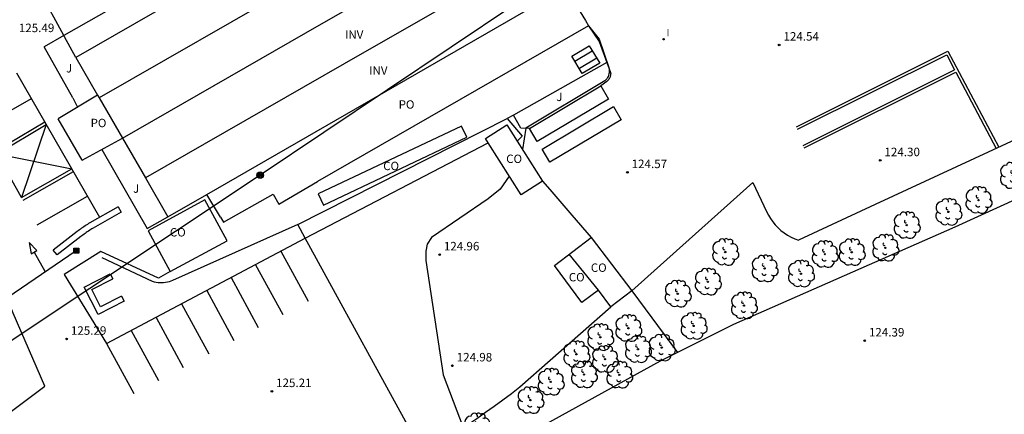
# Model space of a CAD drawing. Units: millimetres. Extents: x 582216 to 582616, y 4792826 to 4793104.
# Drawn here: x 582284 to 582370, y 4792961 to 4792996 of the extents above; entities that cross this region are included whole.
import ezdxf

# ---------------------------------------------------------------- set-up
doc = ezdxf.new("R2010")
doc.units = ezdxf.units.MM
doc.layers.add('020105', color=24, linetype='Continuous', lineweight=30)
for name, color, linetype in [('020204', 9, 'Continuous'), ('020308', 9, 'Continuous'), ('060108', 9, 'Continuous'), ('060113', 4, 'Continuous'), ('060130', 9, 'Continuous'), ('060145', 9, 'Continuous'), ('070106', 6, 'Continuous'), ('070108', 9, 'Continuous'), ('080107', 9, 'Continuous'), ('080116', 9, 'Continuous'), ('080121', 9, 'Continuous'), ('080301', 9, 'Continuous'), ('080316', 9, 'Continuous'), ('090101', 1, 'Continuous'), ('090120', 9, 'Continuous'), ('090216', 9, 'Continuous'), ('090217', 9, 'Continuous'), ('100103', 3, 'Continuous'), ('100107', 3, 'Continuous'), ('100202', 3, 'Continuous'), ('100301', 7, 'Continuous'), ('100302', 7, 'Continuous'), ('100303', 7, 'Continuous'), ('220104', 9, 'Continuous'), ('260101', 9, 'Continuous'), ('270204', 9, 'Continuous'), ('270304', 9, 'Continuous')]:
    doc.layers.add(name, color=color, linetype=linetype)
doc.styles.add('ARIAL', font='ARIAL.TTF', dxfattribs={"height": 1})
doc.styles.add('ROMANS', font='romans__.ttf', dxfattribs={"height": 1})

# ---------------------------------------------------------------- blocks, each defined once
blk = doc.blocks.new('POSTEH')
for points in [[(-0.23, 0.23), (0.23, 0.23), (0.23, -0.23), (-0.23, -0.23), (-0.23, 0.23)], [(-0.145, 0.145), (0.145, 0.145), (0.145, -0.145), (-0.145, -0.145), (-0.145, 0.145)], [(-0.065, 0.065), (0.065, 0.065), (0.065, -0.065), (-0.065, -0.065), (-0.065, 0.065)]]:
    blk.add_lwpolyline(points)
blk = doc.blocks.new('POSTEM')
for radius in [0.29, 0.21, 0.12]:
    blk.add_circle((0, 0), radius)
blk = doc.blocks.new('COTAPU')
blk.add_circle((0, 0), 0.075)
blk = doc.blocks.new('REIND')
blk.add_circle((0, 0), 0.055)
blk = doc.blocks.new('ARBOL')
blk.add_circle((0, 0), 0.0587)
for centre, radius, start, end in [((-0.564, 0.381), 0.532, 92.28, 254.58), ((-0.28, 0.855), 0.3, 359.28777, 173.60777), ((0.097, 0.97), 0.21, 23.15651, 160.46651), ((0.438, 0.881), 0.24, 301.57804, 139.32804), ((-0.091, 0.321), 0.12, 119.14, 310.56), ((0.656, 0.288), 0.443, 319.85562, 114.76562), ((0.819, -0.249), 0.383, 235.52754, 62.02753), ((-0.556, -0.339), 0.555, 142.64, 266.54), ((-0.039, -0.384), 0.21, 189.64, 323.88), ((0.299, -0.624), 0.532, 224.67, 0.24), ((-0.301, -0.676), 0.45, 213.78, 295.32)]:
    blk.add_arc(centre, radius, start, end)

msp = doc.modelspace()

# ---------------------------------------------------------------- linework, layer by layer
at = {"layer": '020105'}
for points in [[(582333.85, 4792995.54, 125), (582334.78, 4792994.36, 125), (582335.63, 4792991.86, 125), (582335.66, 4792991.75, 125), (582335.67, 4792991.63, 125), (582335.67, 4792991.52, 125), (582335.66, 4792991.4, 125), (582335.64, 4792991.29, 125), (582335.61, 4792991.18, 125), (582335.57, 4792991.07, 125), (582335.51, 4792990.97, 125), (582335.45, 4792990.87, 125), (582335.37, 4792990.78, 125), (582335.29, 4792990.7, 125), (582328.32, 4792986.5, 125), (582328.03, 4792984.63, 125)], [(582326.87, 4792982.29, 125), (582326.06, 4792981.14, 125), (582325.02, 4792980.28, 125), (582320.03, 4792976.86, 125), (582319.63, 4792976.28, 125), (582319.53, 4792975.67, 125), (582319.51, 4792974.83, 125), (582321.05, 4792964.76, 125), (582322.82, 4792960.11, 125)]]:
    msp.add_polyline3d(points, dxfattribs=at)
at = {"layer": '060108'}
msp.add_polyline3d([(582288.43, 4792989.19, 125.36), (582288.62, 4792988.83, 125.36), (582288.86, 4792988.362, 125.36)], dxfattribs=at)
at = {"layer": '060113'}
for points in [[(582352.15, 4792986.64, 124.48), (582365.48, 4792993.29, 124.36), (582369.961, 4792984.828, 124.33)], [(582352.25, 4792986.43, 124.48), (582365.38, 4792992.97, 124.36), (582366.08, 4792991.65, 124.41)], [(582352.73, 4792984.99, 124.51), (582366.08, 4792991.65, 124.41)], [(582352.83, 4792984.78, 124.51), (582366.19, 4792991.44, 124.41)], [(582366.19, 4792991.44, 124.41), (582369.742, 4792984.726, 124.33)]]:
    msp.add_polyline3d(points, dxfattribs=at)
at = {"layer": '060130'}
for points in [[(582333.85, 4792995.54, 125.11), (582334.78, 4792994.14, 125.11), (582335.47, 4792992.3, 125.01)], [(582335.47, 4792992.3, 125.01), (582327.242, 4792987.666, 125.029)], [(582327.242, 4792987.666, 125.029), (582326.68, 4792987.35, 125.03)]]:
    msp.add_polyline3d(points, dxfattribs=at)
at = {"layer": '060145'}
for points in [[(582313.578, 4793009.439, 125.46), (582287.664, 4792994.683, 125.488)], [(582287.664, 4792994.683, 125.488), (582285.92, 4792993.69, 125.49)], [(582288.43, 4792989.19, 125.49), (582285.92, 4792993.69, 125.49)], [(582335.47, 4792992.3, 125.01), (582335.79, 4792991.42, 124.99), (582335.8, 4792991.34, 124.99), (582335.79, 4792991.26, 124.99), (582335.78, 4792991.18, 124.99), (582335.76, 4792991.1, 124.99), (582335.74, 4792991.02, 124.99), (582335.71, 4792990.95, 124.99), (582335.67, 4792990.88, 124.99), (582335.63, 4792990.81, 124.99), (582335.58, 4792990.74, 124.99), (582335.53, 4792990.69, 124.99), (582335.47, 4792990.63, 124.99), (582334.92, 4792990.24, 125.12)], [(582328.64, 4792986.49, 124.94), (582327.9, 4792986.52, 125.08), (582327.242, 4792987.666, 125.03)], [(582373.41, 4792986.43, 124.28), (582359.07, 4792979.77, 124.26)], [(582290.997, 4792984.634, 125.36), (582294.99, 4792977.65, 125.33), (582296.82, 4792978.68, 125.33)], [(582308.902, 4792976.801, 125.17), (582325.018, 4792985.219, 125.17)], [(582337.67, 4792972.18, 124.8), (582348.31, 4792981.71, 124.48)], [(582348.31, 4792981.71, 124.48), (582349.52, 4792979.17, 124.4), (582349.68, 4792978.85, 124.41), (582349.86, 4792978.55, 124.41), (582350.06, 4792978.26, 124.41), (582350.28, 4792977.98, 124.41), (582350.53, 4792977.73, 124.4), (582350.79, 4792977.49, 124.39), (582351.07, 4792977.27, 124.37), (582351.37, 4792977.08, 124.35), (582351.68, 4792976.91, 124.32), (582352, 4792976.76, 124.29), (582352.33, 4792976.64, 124.25)], [(582292.43, 4792979.58, 125.49), (582289.94, 4792978.17, 125.6), (582289.83, 4792978.1, 125.6), (582289.73, 4792978.03, 125.61), (582289.63, 4792977.96, 125.61), (582289.53, 4792977.89, 125.61), (582289.42, 4792977.82, 125.61), (582289.32, 4792977.75, 125.61), (582289.22, 4792977.68, 125.61), (582289.12, 4792977.61, 125.61), (582289.02, 4792977.54, 125.61), (582288.92, 4792977.47, 125.6), (582288.82, 4792977.39, 125.6), (582286.71, 4792975.76, 125.66)], [(582292.43, 4792979.58, 125.49), (582292.7, 4792979.1, 125.49)], [(582359.07, 4792979.77, 124.26), (582352.33, 4792976.64, 124.25)], [(582292.7, 4792979.1, 125.49), (582290.22, 4792977.7, 125.6), (582290.13, 4792977.64, 125.6), (582290.04, 4792977.58, 125.61), (582289.94, 4792977.51, 125.61), (582289.83, 4792977.43, 125.61), (582289.72, 4792977.36, 125.61), (582289.63, 4792977.3, 125.61), (582289.53, 4792977.23, 125.61), (582289.43, 4792977.16, 125.61), (582289.33, 4792977.09, 125.61), (582289.25, 4792977.03, 125.6), (582289.16, 4792976.96, 125.6), (582287.05, 4792975.33, 125.66)], [(582290.92, 4792975.64, 125.53), (582287.67, 4792973.61, 125.51), (582291.42, 4792967.51, 125.5), (582308.9, 4792976.8, 125.17), (582308.902, 4792976.801, 125.17)], [(582287.05, 4792975.33, 125.66), (582286.71, 4792975.76, 125.66)], [(582297.02, 4792973.87, 125.32), (582295.99, 4792973.28, 125.3), (582290.92, 4792975.64, 125.53)], [(582279.59, 4792958.98, 125.74), (582285.97, 4792963.76, 125.64), (582283.18, 4792970.19, 125.52), (582282.65, 4792971.53, 125.52), (582278.55, 4792971.76, 125.6), (582277.82, 4792971.44, 125.59), (582277.09, 4792971.11, 125.58), (582276.36, 4792970.78, 125.58), (582275.64, 4792970.44, 125.59), (582274.92, 4792970.1, 125.61), (582274.2, 4792969.75, 125.64), (582273.49, 4792969.39, 125.68), (582272.78, 4792969.03, 125.73), (582272.07, 4792968.67, 125.79), (582271.36, 4792968.3, 125.86), (582270.66, 4792967.93, 125.94), (582270.08, 4792962.06, 125.94), (582270.53, 4792961.17, 125.92)], [(582319.264, 4792957.872, 125.04), (582320.06, 4792958.36, 125.07), (582320.86, 4792958.85, 125.1), (582321.66, 4792959.35, 125.12), (582322.44, 4792959.87, 125.13), (582323.23, 4792960.39, 125.14), (582324, 4792960.92, 125.15), (582324.77, 4792961.46, 125.14), (582325.54, 4792962, 125.13), (582326.29, 4792962.56, 125.12), (582327.05, 4792963.12, 125.1), (582327.79, 4792963.69, 125.07), (582335.82, 4792970.77, 124.8)]]:
    msp.add_polyline3d(points, dxfattribs=at)
at = {"layer": '070106'}
for points in [[(582287.664, 4792994.683, 125.55), (582285.58, 4792998.53, 125.56)], [(582287.72, 4792994.58, 125.55), (582287.664, 4792994.683, 125.55)], [(582330.44, 4792981.09, 125.04), (582332.39, 4792978.83, 124.89)]]:
    msp.add_polyline3d(points, dxfattribs=at)
at = {"layer": '070108'}
for points in [[(582383.26, 4793022.35, 124.93), (582394.31, 4793000.51, 124.53), (582398.4, 4792992.54, 124.54), (582366.1, 4792977.79, 124.75), (582346.6, 4792969.2, 124.87), (582341.679, 4792966.732, 124.87)], [(582288.72, 4792992.73, 125.54), (582287.72, 4792994.58, 125.55)], [(582308.24, 4792978.01, 125.25), (582326.68, 4792987.35, 125.39)], [(582326.68, 4792987.35, 125.39), (582327.99, 4792985.81, 125.18), (582327.561, 4792985.371, 124.84)], [(582329.8, 4792981.83, 125.09), (582330.44, 4792981.09, 125.04)], [(582332.39, 4792978.83, 124.89), (582334.07, 4792976.88, 124.76)], [(582308.902, 4792976.801, 125.238), (582308.24, 4792978.01, 125.25)], [(582319.264, 4792957.872, 125.056), (582308.902, 4792976.801, 125.238)], [(582337.67, 4792972.18, 127.33), (582341.679, 4792966.732, 124.871)], [(582341.679, 4792966.732, 124.87), (582340.14, 4792965.96, 124.87), (582329.25, 4792959.95, 125.02), (582320.97, 4792955.84, 125.25), (582319.61, 4792957.24, 125.05)]]:
    msp.add_polyline3d(points, dxfattribs=at)
at = {"layer": '080107'}
for points in [[(582310.5, 4792979.72, 127.42), (582323.12, 4792985.71, 127.52), (582322.65, 4792986.7, 127.52), (582310.03, 4792980.71, 127.42), (582310.5, 4792979.72, 127.42)], [(582325.018, 4792985.219, 127.708), (582324.77, 4792985.61, 127.71), (582326.65, 4792986.81, 127.64)], [(582326.65, 4792986.81, 127.64), (582327.561, 4792985.371, 127.634)], [(582329.8, 4792981.83, 127.62), (582327.92, 4792980.63, 127.69), (582325.018, 4792985.219, 127.708)], [(582327.561, 4792985.371, 127.634), (582329.8, 4792981.83, 127.62)], [(582300.07, 4792980.18, 127.46), (582295.07, 4792977.47, 127.42)], [(582297.02, 4792973.87, 127.27), (582302.03, 4792976.58, 127.3), (582300.07, 4792980.18, 127.46)], [(582295.07, 4792977.47, 127.42), (582297.02, 4792973.87, 127.27)], [(582334.71, 4792972.23, 126.94), (582333.27, 4792971.13, 126.86), (582330.86, 4792974.39, 126.86), (582334.07, 4792976.88, 127.3)], [(582334.07, 4792976.88, 127.3), (582337.67, 4792972.18, 127.33)], [(582334.71, 4792972.23, 126.94), (582332.15, 4792975.39, 127.04)], [(582335.82, 4792970.77, 127.3), (582334.71, 4792972.23, 126.94)], [(582337.67, 4792972.18, 127.33), (582335.82, 4792970.77, 127.3)]]:
    msp.add_polyline3d(points, dxfattribs=at)
at = {"layer": '080116'}
for points in [[(582325.76, 4793009.29, 128.69), (582308.29, 4792999.26, 128.7), (582290.76, 4792989.18, 128.72)], [(582314.54, 4793007.61, 128.65), (582288.72, 4792992.73, 128.78)], [(582292.81, 4792985.64, 128.63), (582310.33, 4792995.7, 128.59), (582327.83, 4793005.75, 128.54)], [(582329.87, 4793002.26, 128.6), (582312.33, 4792992.17, 128.61), (582294.83, 4792982.12, 128.63)], [(582300.23, 4792980.65, 128.6), (582331.82, 4792998.92, 128.6)], [(582288.72, 4792992.73, 128.78), (582290.62, 4792989.43, 128.74)], [(582290.62, 4792989.43, 128.74), (582290.76, 4792989.18, 128.74)], [(582290.76, 4792989.18, 128.74), (582292.81, 4792985.64, 128.69)], [(582292.81, 4792985.64, 128.69), (582292.81, 4792985.63, 128.69)], [(582292.81, 4792985.63, 128.69), (582294.83, 4792982.12, 128.64)], [(582294.83, 4792982.12, 128.64), (582296.82, 4792978.68, 128.6)], [(582296.82, 4792978.68, 128.6), (582300.23, 4792980.65, 128.6)]]:
    msp.add_polyline3d(points, dxfattribs=at)
at = {"layer": '080121'}
for points in [[(582332.181, 4792998.322, 128.313), (582333.57, 4792996.02, 128.13)], [(582333.57, 4792996.02, 128.13), (582333.85, 4792995.54, 128.1)], [(582333.85, 4792995.54, 128.1), (582309.98, 4792981.8, 128.14)], [(582290.62, 4792989.43, 128.5), (582287.16, 4792987.33, 128.29)], [(582289.26, 4792983.68, 128.31), (582287.16, 4792987.33, 128.29)], [(582289.26, 4792983.68, 128.31), (582292.81, 4792985.63, 128.31)], [(582301.43, 4792978.66, 128), (582301.72, 4792978.21, 128), (582306.07, 4792980.7, 128.03), (582306.58, 4792979.82, 128.12), (582309.98, 4792981.8, 128.14)], [(582301.43, 4792978.66, 128), (582300.23, 4792980.65, 128.13)]]:
    msp.add_polyline3d(points, dxfattribs=at)
at = {"layer": '090101'}
for points in [[(582332.38, 4792992.85, 125.55), (582333.91, 4792993.77, 125.55)], [(582332.64, 4792992.41, 125.55), (582334.17, 4792993.33, 125.55)], [(582333.91, 4792993.77, 125.55), (582334.83, 4792992.25, 125.55)], [(582333.3, 4792991.34, 125.55), (582332.38, 4792992.85, 125.55)], [(582334.57, 4792992.69, 125.55), (582333.04, 4792991.78, 125.55)], [(582334.83, 4792992.25, 125.55), (582333.3, 4792991.34, 125.55)]]:
    msp.add_polyline3d(points, dxfattribs=at)
at = {"layer": '090120'}
for points in [[(582292.97, 4792971.25, 125.56), (582290.66, 4792970.09, 125.68), (582289.45, 4792972.5, 125.68), (582291.74, 4792973.67, 125.56)], [(582291.74, 4792973.67, 125.56), (582291.97, 4792973.22, 125.56)], [(582292.74, 4792971.7, 125.56), (582290.88, 4792970.76, 125.68), (582290.12, 4792972.28, 125.68), (582291.97, 4792973.22, 125.56)], [(582292.74, 4792971.7, 125.56), (582292.97, 4792971.25, 125.56)]]:
    msp.add_polyline3d(points, dxfattribs=at)
at = {"layer": '100103'}
for points in [[(582334.92, 4792990.24, 125.12), (582335.61, 4792989.07, 125.07), (582329.33, 4792985.33, 124.89), (582328.64, 4792986.49, 124.94)], [(582328.64, 4792986.49, 124.94), (582334.92, 4792990.24, 125.12)], [(582329.75, 4792984.66, 124.94), (582336.03, 4792988.41, 125.12), (582336.72, 4792987.24, 125.07), (582330.44, 4792983.5, 124.89), (582329.75, 4792984.66, 124.94)]]:
    msp.add_polyline3d(points, dxfattribs=at)
at = {"layer": '100107'}
for points in [[(582308.24, 4792978.01, 125.25), (582297.23, 4792973.09, 125.32)], [(582297.23, 4792973.09, 125.32), (582297.08, 4792973.02, 125.32), (582296.93, 4792972.97, 125.32), (582296.77, 4792972.92, 125.32), (582296.61, 4792972.89, 125.32), (582296.44, 4792972.87, 125.32), (582296.28, 4792972.86, 125.32), (582296.12, 4792972.86, 125.32), (582295.95, 4792972.87, 125.32), (582295.79, 4792972.9, 125.32), (582295.63, 4792972.94, 125.32), (582295.47, 4792972.98, 125.32), (582291.02, 4792975.08, 125.29)]]:
    msp.add_polyline3d(points, dxfattribs=at)
at = {"layer": '220104'}
for points in [[(582369.94, 4793029.93, 125.07), (582332.95, 4793001.22, 125.15), (582304.94, 4792982.37, 125.25), (582282.49, 4792967.41, 128.06)], [(582219.81, 4792928.64, 138.67), (582254.28, 4792952.18, 135.56), (582288.75, 4792975.71, 132.44)]]:
    msp.add_polyline3d(points, dxfattribs=at)
at = {"layer": '260101'}
for points in [[(582283.49, 4792991.4, 125.6), (582290.8, 4792978.66, 125.49)], [(582280.37, 4792986.61, 125.7), (582284.8, 4792989.12, 125.58)], [(582281.6, 4792984.49, 125.49), (582285.97, 4792987.08, 125.56)], [(582281.74, 4792984.25, 125.49), (582286.11, 4792986.84, 125.56)], [(582286.11, 4792986.84, 125.56), (582283.92, 4792980.41, 125.65)], [(582283.92, 4792980.41, 125.65), (582281.74, 4792984.25, 125.49), (582288.35, 4792982.92, 125.53)], [(582283.92, 4792980.41, 125.65), (582288.35, 4792982.92, 125.53)], [(582284.06, 4792980.17, 125.65), (582288.49, 4792982.68, 125.53)], [(582285.31, 4792978, 125.63), (582289.74, 4792980.51, 125.51)], [(582284.59, 4792976.43, 125.6), (582284.78, 4792975.44, 125.6), (582285.27, 4792975.73, 125.58), (582284.59, 4792976.43, 125.6)], [(582285.03, 4792975.59, 125.59), (582285.97, 4792973.89, 125.59)], [(582306.76, 4792975.66, 125.21), (582309.16, 4792971.25, 125.24)], [(582304.52, 4792974.47, 125.25), (582306.92, 4792970.07, 125.28)], [(582302.37, 4792973.33, 125.29), (582304.77, 4792968.93, 125.32)], [(582300.23, 4792972.19, 125.33), (582302.63, 4792967.79, 125.36)], [(582298.01, 4792971.01, 125.37), (582300.41, 4792966.61, 125.4)], [(582295.77, 4792969.82, 125.41), (582298.17, 4792965.42, 125.44)], [(582293.59, 4792968.66, 125.45), (582295.98, 4792964.26, 125.48)], [(582291.42, 4792967.51, 125.45), (582293.82, 4792963.1, 125.48)]]:
    msp.add_polyline3d(points, dxfattribs=at)

# ---------------------------------------------------------------- block references
at = {"layer": '020204'}
for p in [(582350.63, 4792993.85, 124.54), (582359.53, 4792983.67, 124.3), (582337.27, 4792982.62, 124.57), (582320.74, 4792975.36, 124.96), (582287.9, 4792967.92, 125.29), (582358.16, 4792967.77, 124.39), (582321.86, 4792965.56, 124.98), (582305.97, 4792963.3, 125.21)]:
    msp.add_blockref('COTAPU', p, dxfattribs=at)
at = {"layer": '090216', "rotation": 359.99}
msp.add_blockref('POSTEH', (582288.75, 4792975.71, 125.44), dxfattribs=at)
at = {"layer": '090217'}
msp.add_blockref('POSTEM', (582304.94, 4792982.37, 125.25), dxfattribs=at)
at = {"layer": '100202', "rotation": 359.99}
for p in [(582371.22, 4792982.34, 124.29), (582368.18, 4792980.17, 124.45), (582365.53, 4792979.12, 124.29), (582361.86, 4792977.96, 124.38), (582345.88, 4792975.59, 124.29), (582357.02, 4792975.57, 124.28), (582359.98, 4792975.96, 124.28), (582354.65, 4792975.4, 124.14), (582349.35, 4792974.14, 124.29), (582344.35, 4792972.97, 124.31), (582352.55, 4792973.68, 124.46), (582341.7, 4792971.91, 124.43), (582347.53, 4792970.87, 124.41), (582337.35, 4792968.87, 124.72), (582343.1, 4792969.07, 124.57), (582334.88, 4792968.07, 124.87), (582338.2, 4792967.01, 124.72), (582340.29, 4792967.16, 124.72), (582332.78, 4792966.57, 124.75), (582335.29, 4792966.14, 124.72), (582333.44, 4792964.79, 124.85), (582336.55, 4792964.76, 124.7), (582330.52, 4792964.14, 125.09), (582328.73, 4792962.53, 125.07), (582324.06, 4792960.21, 125.18)]:
    msp.add_blockref('ARBOL', p, dxfattribs=at)
at = {"layer": '270204', "rotation": 359.99}
msp.add_blockref('REIND', (582340.46, 4792994.35, 124.81), dxfattribs=at)

# ---------------------------------------------------------------- texts
at = {"layer": '020308', "style": 'ARIAL'}
for s, p in [('125.49', (582283.69, 4792994.98, 125.49)), ('124.54', (582351.01, 4792994.23, 124.54)), ('124.30', (582359.9, 4792984.04, 124.3)), ('124.57', (582337.64, 4792982.99, 124.57)), ('124.96', (582321.11, 4792975.73, 124.96)), ('125.29', (582288.27, 4792968.29, 125.29)), ('124.39', (582358.53, 4792968.14, 124.39)), ('124.98', (582322.24, 4792965.94, 124.98)), ('125.21', (582306.34, 4792963.68, 125.21))]:
    msp.add_text(s, height=0.75, dxfattribs=at).set_placement(p)
at = {"layer": '080301', "style": 'ARIAL'}
for p in [(582326.6, 4792983.44, 127.69), (582315.77, 4792982.81, 128.03), (582296.99, 4792976.96), (582334.05, 4792973.84, 127.69), (582332.11, 4792973, 127.69)]:
    msp.add_text('CO', height=0.74, rotation=359.99, dxfattribs=at).set_placement(p)
at = {"layer": '080316', "style": 'ARIAL'}
for p in [(582317.13, 4792988.23), (582290.01, 4792986.6)]:
    msp.add_text('PO', height=0.74, rotation=359.99, dxfattribs=at).set_placement(p)
at = {"layer": '100301', "style": 'ARIAL'}
msp.add_text('J', height=0.75, rotation=359.99, dxfattribs=at).set_placement((582331, 4792988.9, 124.96))
at = {"layer": '100302', "style": 'ARIAL'}
for p in [(582287.84, 4792991.42), (582293.74, 4792980.81)]:
    msp.add_text('J', height=0.74, rotation=359.99, dxfattribs=at).set_placement(p)
at = {"layer": '100303', "style": 'ARIAL'}
for p in [(582312.41, 4792994.39), (582314.54, 4792991.22)]:
    msp.add_text('INV', height=0.74, rotation=359.99, dxfattribs=at).set_placement(p)
at = {"layer": '270304', "style": 'ROMANS'}
msp.add_text('I', height=0.65, dxfattribs=at).set_placement((582340.71, 4792994.6, 124.81))

doc.saveas('drawing.dxf')
